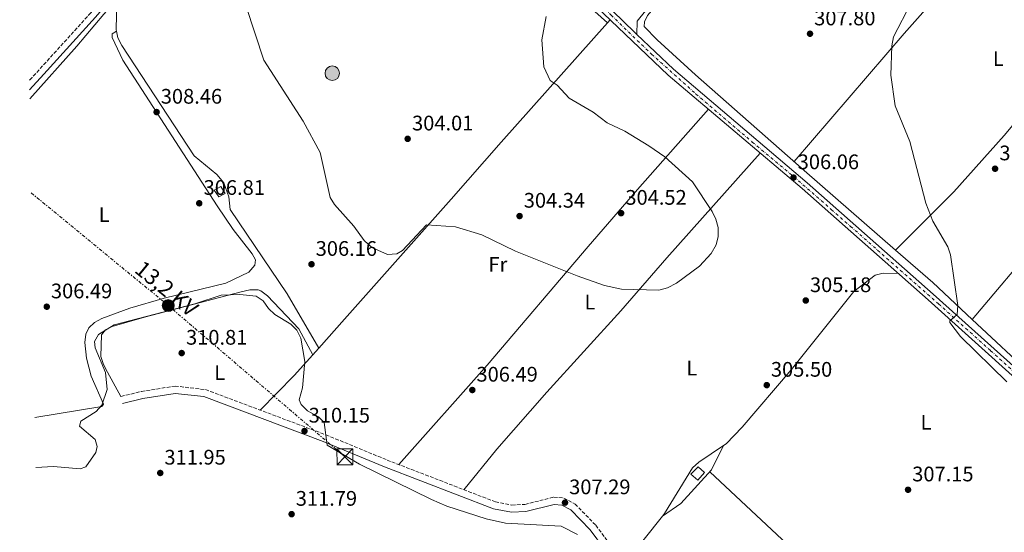
# Model space of a CAD drawing. Units: metres. Extents: x 615563 to 619050, y 4650728 to 4653098.
# Drawn here: x 615564 to 616033, y 4652379 to 4652623 of the extents above; entities that cross this region are included whole.
import ezdxf
from ezdxf.enums import TextEntityAlignment as Align

# ---------------------------------------------------------------- set-up
doc = ezdxf.new("R2010")
doc.units = ezdxf.units.M
doc.header["$MEASUREMENT"] = 0
for name, pattern in [('DGN Style 3', [2.435890702152634, 1.739921930109024, -0.6959687720436097]), ('DGN Style 4', [2.7856150101045474, 1.391937544087219, -0.6959687720436097, 0.001739921930109024, -0.6959687720436097]), ('DGN Style 7', [3.4798438602180486, 1.565929737098122, -0.6959687720436097, 0.5219765790327072, -0.6959687720436097])]:
    doc.linetypes.add(name, pattern=pattern)
for name, color, linetype, lineweight in [('Acequia sin especificar', 4, 'Continuous', 0), ('Camino', 7, 'DGN Style 3', 0), ('Caseta-cabaña', 1, 'Continuous', 0), ('Cota de punto acotado terreno', 7, 'Continuous', 0), ('Curva de nivel intermedia', 30, 'Continuous', 0), ('Eje pista sin pavimentar', 7, 'DGN Style 4', 0), ('Etiqueta de uso rústico', 92, 'Continuous', 0), ('Línea de cambio de uso (parcela vista)', 92, 'Continuous', 0), ('Línea de pista sin pavimentar', 7, 'Continuous', 0), ('Línea eléctrica', 6, 'DGN Style 7', 0), ('Margen derecho', 7, 'Continuous', 0), ('Pista sin pavimentar', 9, 'Continuous', 0), ('Poste tendido eléctrico', 7, 'Continuous', 0), ('Pozo puntual', 7, 'Continuous', 0), ('Punto acotado terreno (símbolo)', 7, 'Continuous', 0), ('Tensión línea eléctrica', 7, 'Continuous', 0), ('Torre eléctrica', 7, 'Continuous', 0), ('Transformador', 7, 'Continuous', 0)]:
    doc.layers.add(name, color=color, linetype=linetype, lineweight=lineweight)
doc.styles.add('Style-Arial', font='arial.ttf')

# ---------------------------------------------------------------- blocks, each defined once
blk = doc.blocks.new('5POZO')
at = {"layer": 'Acequia sin especificar', "linetype": 'Continuous', "lineweight": 0}
h = blk.add_hatch(color=151, dxfattribs=at)
edge = h.paths.add_edge_path()
edge.add_arc((0, 0), 0.3456, 0, 360)
at = {"layer": 'Acequia sin especificar', "color": 4, "linetype": 'Continuous', "lineweight": 0}
blk.add_circle((0, 0), 0.3456, dxfattribs=at)
blk = doc.blocks.new('5PATER')
at = {"layer": 'Punto acotado terreno (símbolo)', "linetype": 'Continuous', "lineweight": 0}
h = blk.add_hatch(color=51, dxfattribs=at)
edge = h.paths.add_edge_path()
edge.add_ellipse((0, 0), major_axis=(-0.1095731443231308, -0.1110710700762829), ratio=0.9994222409660317, start_angle=0, end_angle=360)
blk = doc.blocks.new('5TME')
at = {"layer": 'Transformador', "color": 7, "linetype": 'Continuous', "lineweight": 0}
for p, q in [((-0.375, 0.375), (0.375, -0.375)), ((0.3723, 0.3776), (-0.3716, -0.3784))]:
    blk.add_line(p, q, dxfattribs=at)
at = {"layer": 'Transformador', "color": 7, "linetype": 'Continuous', "lineweight": 0, "flags": 128}
blk.add_lwpolyline([(-0.375, -0.375), (0.375, -0.375), (0.375, 0.375), (-0.375, 0.375), (-0.3716, -0.3784)], dxfattribs=at)
blk = doc.blocks.new('5PELE')
at = {"layer": 'Transformador', "linetype": 'Continuous', "lineweight": 0}
h = blk.add_hatch(color=9, dxfattribs=at)
edge = h.paths.add_edge_path()
edge.add_arc((-2.000000476837158e-05, 0), 0.2850000000000001, 0, 360)
at = {"layer": 'Transformador', "color": 252, "linetype": 'Continuous', "lineweight": 0}
blk.add_circle((-2.000000476837158e-05, 0), 0.2850000000000001, dxfattribs=at)

msp = doc.modelspace()

# ---------------------------------------------------------------- linework, layer by layer
at = {"layer": 'Camino', "color": 7, "linetype": 'DGN Style 3', "lineweight": 0}
for points in [[(615704.3200000002, 4652749.520000001, 302.7899999999936), (615704.0000000006, 4652746.660000003, 302.7899999999936), (615702.0799999983, 4652743.260000002, 302.7899999999936), (615672.7300000006, 4652711.88, 303.2899999999937), (615644.3399999992, 4652678.340000001, 305.5000000000001), (615616.5300000012, 4652647.410000001, 308.300000000003), (615598.2199999985, 4652626.230000001, 309.2899999999935), (615573.6799999983, 4652599.140000002, 308.7899999999937), (615570.3099999977, 4652595.410000001, 308.4799999999959), (615569.0799999983, 4652594.050000003, 308.4799999999959)], [(615612.5500000004, 4652443.690000001, 310.4199999999983), (615622.3099999991, 4652446.100000001, 310.9199999999982), (615638.2699999984, 4652448.66, 311.4199999999983), (615652.739999999, 4652447, 311.4199999999983), (615709.9799999997, 4652425.5, 309.9199999999982), (615739.0700000006, 4652413.49, 308.4100000000035), (615790.5599999981, 4652393.600000001, 307.4100000000035), (615798.4200000013, 4652392.080000004, 307.4100000000035), (615804.6000000016, 4652392.340000001, 307.4100000000035), (615818.300000001, 4652395.860000002, 307.4100000000035), (615823.1600000004, 4652395.410000003, 307.4100000000035), (615828.48, 4652392.570000002, 306.9100000000034), (615838.3099999982, 4652382.460000001, 306.9100000000034), (615852.0299999999, 4652364.039999999, 306.4100000000035)]]:
    msp.add_polyline3d(points, dxfattribs=at)
at = {"layer": 'Caseta-cabaña', "color": 1, "linetype": 'Continuous', "lineweight": 0, "elevation": 308.4100000000035, "flags": 128}
msp.add_lwpolyline([(615889.9600000001, 4652407.480000001), (615886.7599999999, 4652403.980000001), (615883.4900000002, 4652406.699999999), (615886.9199999999, 4652410.189999999), (615889.9600000001, 4652407.480000001)], close=True, dxfattribs=at)
msp.add_lwpolyline([(615886.7599999999, 4652403.980000001), (615883.4900000002, 4652406.699999999), (615886.9199999999, 4652410.189999999), (615889.9600000001, 4652407.480000001), (615886.7599999999, 4652403.980000001)], dxfattribs=at)
at = {"layer": 'Caseta-cabaña', "color": 1, "linetype": 'Continuous', "lineweight": 0}
msp.add_polyline3d([(615662.0499999998, 4652540.26, 309.1600000000035), (615659.1399999997, 4652538.66, 309.6600000000035), (615656.8300000001, 4652541.83, 309.6600000000035), (615659.9800000006, 4652543.66, 309.6600000000035)], close=True, dxfattribs=at)
msp.add_polyline3d([(615659.1399999997, 4652538.66, 309.6600000000035), (615656.8300000001, 4652541.83, 309.6600000000035), (615659.9800000006, 4652543.66, 309.6600000000035), (615662.0499999998, 4652540.26, 309.1600000000035), (615659.1399999997, 4652538.66, 309.6600000000035)], dxfattribs=at)
at = {"layer": 'Curva de nivel intermedia', "color": 30, "linetype": 'Continuous', "lineweight": 0, "flags": 128}
for points, elevation in [([(615988.3300000012, 4652630.939999999), (615979.9100000013, 4652614.810000001), (615978.9900000005, 4652610.480000001), (615978.6300000006, 4652596.550000002), (615980.6900000013, 4652581.929999999), (615987.5600000002, 4652565.02), (615995.2300000013, 4652535.59), (615998.5599999995, 4652527.06), (616005.6100000015, 4652514.869999999), (616006.9800000016, 4652511.09), (616010.4599999995, 4652486.980000001), (616010.0800000018, 4652482.74), (616006.7000000001, 4652479.759999999), (616006.5900000005, 4652478.909999999), (616011.7400000005, 4652472.26), (616033.7600000014, 4652450.659999999)], 310), ([(615672.0599999998, 4652629.149999999), (615680.52, 4652603.61), (615699.2500000009, 4652574.600000001), (615707.2000000014, 4652559.720000001), (615712.0100000014, 4652538.400000001), (615714.0800000012, 4652534.970000001), (615723.2800000012, 4652524.65), (615728.1800000007, 4652517.88), (615731.9100000013, 4652514.63), (615739.3200000009, 4652511.189999999), (615743.7199999997, 4652511.519999999), (615746.400000002, 4652513.17), (615757.900000002, 4652525.430000001), (615771.6700000007, 4652524.38), (615784.1000000006, 4652520.619999997), (615800.1400000001, 4652512.849999999), (615829.4800000014, 4652501.06), (615842.3800000006, 4652496.480000001), (615850.5800000015, 4652494.810000001), (615868.2199999993, 4652494.289999999), (615872.3400000011, 4652495.359999998), (615876.6700000005, 4652497.640000001), (615887.5700000015, 4652505.650000001), (615893.1700000007, 4652511.76), (615895.530000001, 4652515.819999998), (615896.5700000003, 4652519.829999999), (615896.500000001, 4652524.149999999), (615895.4300000004, 4652528.01), (615893.6900000015, 4652531.659999999), (615884.3300000007, 4652545.789999999), (615871.1400000007, 4652557.76), (615863.5099999999, 4652562.970000001), (615852.1900000009, 4652569.939999999), (615843.7000000017, 4652573.819999999), (615837.0900000001, 4652579.01), (615825.6600000014, 4652585.609999998), (615819.9200000016, 4652591.739999999), (615816.6700000016, 4652594.07), (615813.5600000002, 4652600.449999999), (615812.74, 4652613.310000001), (615814.7600000005, 4652624.429999999)], 305.0000000000001), ([(615572.0800000002, 4652409.989999999), (615580.5700000017, 4652410.470000001), (615593.130000001, 4652409.279999999), (615595.8400000002, 4652410.230000001), (615600.600000001, 4652417.100000001), (615601.3200000008, 4652419.939999999), (615600.3100000005, 4652423.220000001), (615592.8600000007, 4652429.63), (615593.510000001, 4652431.98), (615600.7599999999, 4652436.51), (615603.4000000019, 4652439.519999999), (615606.0800000017, 4652446.98), (615605.2100000001, 4652455.130000002), (615600.3600000021, 4652466.83), (615600.0100000009, 4652469.800000001), (615601.9199999999, 4652473.140000001), (615609.3600000008, 4652477.73), (615647.6800000007, 4652487.749999999), (615660.2200000001, 4652491.829999999), (615669.0500000013, 4652492.249999999), (615676.9100000003, 4652491.48), (615680.1600000003, 4652489.150000001), (615682.7100000004, 4652485.59), (615685.7500000005, 4652482.66), (615693.4000000014, 4652478.179999999), (615696.1600000019, 4652475.279999999), (615698.0999999996, 4652471.509999999), (615699.9800000017, 4652460.319999999), (615698.8700000008, 4652447.869999999), (615697.3200000018, 4652442.149999999), (615698.2500000016, 4652439.960000001), (615701.22, 4652436.930000001), (615706.5199999998, 4652434.029999999), (615709.2000000018, 4652431.34), (615710.5300000019, 4652420.49), (615725.9500000001, 4652411.529999999), (615760.2000000019, 4652394.730000001), (615767.52, 4652391.489999999), (615786.1800000014, 4652385.449999999), (615795.4400000018, 4652383.489999999), (615821.930000001, 4652382.03), (615829.5599999996, 4652378.08)], 310)]:
    msp.add_lwpolyline(points, dxfattribs=dict(at, elevation=elevation))
at = {"layer": 'Eje pista sin pavimentar', "color": 7, "linetype": 'DGN Style 4', "lineweight": 0}
msp.add_polyline3d([(615564.4699999995, 4652877.200000001, 301.1999999999971), (615600.760000002, 4652844.580000003, 301.449999999997), (615623.8700000015, 4652824.000000001, 301.6100000000007), (615652.8799999976, 4652797.82, 301.8099999999977), (615683.1399999997, 4652770.940000002, 302.0599999999976), (615706.9100000008, 4652749.580000003, 302.8600000000006), (615728.8899999993, 4652729.980000001, 303.5399999999937), (615764.2099999996, 4652698.620000001, 304.4499999999971), (615805.0199999996, 4652662.850000001, 304.8399999999965), (615814.879999999, 4652654.390000002, 304.9199999999984), (615819.3899999995, 4652650.170000004, 304.9600000000065), (615830.239999997, 4652639.88, 305.0500000000029), (615845.5599999991, 4652625.13, 305.1900000000023), (615864.86, 4652606.520000001, 305.3500000000058), (615885.9399999998, 4652587.580000003, 305.5599999999976), (615912.7100000007, 4652564.739999998, 305.8600000000005), (615932.4400000006, 4652548.250000001, 306.0599999999977), (615950.2899999984, 4652532.670000002, 306.9199999999983), (615959.4499999983, 4652524.63, 307.479999999996), (615972.2699999993, 4652513.350000001, 308.2700000000041), (616001.2799999998, 4652487.730000001, 309.9199999999982), (616026.0499999999, 4652465.5, 310.5099999999948), (616059.98, 4652434.81, 311.3099999999978)], dxfattribs=at)
at = {"layer": 'Línea de cambio de uso (parcela vista)', "color": 92, "linetype": 'Continuous', "lineweight": 0, "extrusion": (0.6886378688769242, -0.6221208704684608, 0.3724828963539302), "elevation": -2470183.276341698, "flags": 128}
msp.add_lwpolyline([(3865446.308975428, 991784.8003597582), (3865338.292064165, 991781.5355187193), (3865257.971371012, 991776.4926275143)], dxfattribs=at)
at = {"layer": 'Línea de cambio de uso (parcela vista)', "color": 92, "linetype": 'Continuous', "lineweight": 0, "extrusion": (0.5057879334655095, 0.06491760546508821, 0.8602117593135824), "elevation": 613671.5547203571, "flags": 128}
msp.add_lwpolyline([(4536391.600587597, -1034593.979199621), (4536392.2619096, -1034593.925859697), (4536406.415747324, -1034596.494804562)], dxfattribs=at)
at = {"layer": 'Línea de cambio de uso (parcela vista)', "color": 92, "linetype": 'Continuous', "lineweight": 0, "extrusion": (-0.01386278510400673, -0.01558751304811448, 0.9997824026387617), "elevation": -80755.02670280433, "flags": 128}
msp.add_lwpolyline([(615790.2384880859, 4651929.335244763), (615788.9576538012, 4651927.895369829)], dxfattribs=at)
at = {"layer": 'Línea de cambio de uso (parcela vista)', "color": 92, "linetype": 'Continuous', "lineweight": 0, "extrusion": (0.4194157311665798, -0.4102490317466765, 0.8098062585587479), "elevation": -1650057.003830013, "flags": 128}
msp.add_lwpolyline([(3756696.324912813, 2278068.351766782), (3756794.845048543, 2278077.180679468), (3756885.223227776, 2278081.151891975)], dxfattribs=at)
at = {"layer": 'Línea de cambio de uso (parcela vista)', "color": 92, "linetype": 'Continuous', "lineweight": 0, "extrusion": (-0.3248176532298364, -0.3175624110959423, 0.8908690179870402), "elevation": -1677269.7967504, "flags": 128}
msp.add_lwpolyline([(-2896101.48414868, 3290047.572787927), (-2896127.091086764, 3290046.270450832), (-2896150.406156359, 3290044.196089365)], dxfattribs=at)
at = {"layer": 'Línea de cambio de uso (parcela vista)', "color": 92, "linetype": 'Continuous', "lineweight": 0, "extrusion": (-0.01686270922432828, 0.01575264678762297, 0.999733716124849), "elevation": 63211.27970702406, "flags": 128}
msp.add_lwpolyline([(-3820321.258347321, -2725064.591891171), (-3820321.258347321, -2725105.617388869)], dxfattribs=at)
at = {"layer": 'Línea de cambio de uso (parcela vista)', "color": 92, "linetype": 'Continuous', "lineweight": 0, "extrusion": (-0.5454000858947938, 0.5564154743968178, 0.6268497157674363), "elevation": 2253091.609431114, "flags": 128}
msp.add_lwpolyline([(-3696439.367976175, -1812306.790385589), (-3696421.86421062, -1812304.852480162), (-3696398.772246836, -1812304.326259072)], dxfattribs=at)
at = {"layer": 'Línea de cambio de uso (parcela vista)', "color": 92, "linetype": 'Continuous', "lineweight": 0, "extrusion": (0.01099242634061211, 0.01383890458377491, 0.9998438134444136), "elevation": 71459.6927054813, "flags": 128}
msp.add_lwpolyline([(615829.4059212604, 4651843.348101552), (615811.3854813019, 4651820.66482935)], dxfattribs=at)
at = {"layer": 'Línea de cambio de uso (parcela vista)', "color": 92, "linetype": 'Continuous', "lineweight": 0, "extrusion": (-0.04643882145200706, -0.03241955905517589, 0.9983949158788904), "elevation": -179123.1948556407, "flags": 128}
msp.add_lwpolyline([(-3462223.46685056, 3163055.849007903), (-3462223.466850559, 3163055.868430313)], dxfattribs=at)
at = {"layer": 'Línea de cambio de uso (parcela vista)', "color": 92, "linetype": 'Continuous', "lineweight": 0}
for points in [[(615980.8596000001, 4652513.239499999, 308.6677000000054), (615937.3300000001, 4652551.230000001, 306.3399999999965), (615885.7199999997, 4652596.77, 305.9600000000065), (615867.4199999999, 4652613.350000001, 305.5800000000018), (615861.3700000001, 4652619.720000001, 305.5800000000018), (615861.4299999997, 4652621.869999999, 305.5800000000018), (615862.9400000004, 4652624.939999999, 305.5800000000018), (615870.6399999997, 4652634.16, 305.8300000000018), (615902.0800000001, 4652670.220000001, 307.2200000000012), (615940.9900000002, 4652713.4, 309.7599999999948), (615969.1600000003, 4652746.58, 311.8699999999953), (615972.1500000004, 4652749.529999999, 312.2200000000012), (615975.6299999999, 4652751.300000001, 312.5299999999988), (615988.7999999998, 4652750.99, 312.8000000000029), (615994.9757000003, 4652752.0493, 313.6193999999959)], [(615569.2199999997, 4652585.289999999, 308.1300000000047), (615591.5099999999, 4652610.289999999, 309.1100000000006), (615604.4699999997, 4652625.529999999, 308.9900000000052), (615651.7400000002, 4652678.9, 305.0399999999936), (615700.5099999999, 4652735.060000001, 302.5), (615703.5499999998, 4652737.67, 302.2700000000041), (615707.5700000003, 4652739.890000001, 302), (615709.4800000006, 4652739.84, 302.5), (615739.9100000003, 4652714.01, 302.929999999993), (615781.1500000004, 4652677.529999999, 304.070000000007), (615823.0099999999, 4652640.32, 303.929999999993), (615843.9195999998, 4652621.490300001, 305.1499999999942)], [(616105.2501999997, 4652654.7302, 316.2700000000041), (616032.54, 4652567.859999999, 314.4499999999971), (616008.5899999999, 4652541.08, 311.8000000000029), (615980.8596000001, 4652513.239499999, 308.25)], [(615843.9195999998, 4652621.490300001, 305.1497999999993), (615793.3300000001, 4652564.640000001, 303.5599999999977), (615769.5499999998, 4652537.609999999, 303.9100000000035), (615718.8200000003, 4652480.49, 307.1999999999971), (615706.6298000002, 4652466.760199999, 308.7801000000036)], [(615610.3997, 4652617.539899999, 309.75), (615608.4500000002, 4652616.15, 310.7599999999948), (615608.4100000003, 4652614.480000001, 310.7599999999948), (615613.4299999997, 4652603.630000001, 309.7700000000041), (615658.29, 4652534.470000001, 306.3600000000006), (615665.9699999997, 4652523.100000001, 306.25), (615674.9900000002, 4652511.630000001, 306.75), (615676.5899999999, 4652508.720000001, 306.75), (615676.2800000003, 4652506.100000001, 306.75), (615673.3200000003, 4652502.83, 307.25), (615662.4699999997, 4652497.65, 307.2299999999959), (615633.0300000003, 4652490.470000001, 307.7299999999959), (615616.8200000003, 4652485.710000001, 307.75), (615603.4299999997, 4652480.779999999, 307.75), (615599.9800000006, 4652478.84, 307.75), (615597.3399999999, 4652476.4, 307.75), (615595.8300000001, 4652473.34, 308.25), (615595.4199999999, 4652469.34, 308.5599999999977), (615596.2199999997, 4652461.99, 308.9100000000035), (615598.4100000003, 4652453.430000001, 309.25), (615604.2699999996, 4652440.130000001, 309.75), (615603.5199999996, 4652438.960000001, 309.75), (615571.6900000004, 4652433.67, 308.2899999999936)], [(615706.6298000002, 4652466.760199999, 308.7799999999988), (615691.5300000003, 4652492.5, 307.0800000000018), (615664.4100000003, 4652532.640000001, 306.7799999999988), (615663.8499999996, 4652538.630000001, 306.7799999999988), (615661.4000000004, 4652545.390000001, 306.7799999999988), (615658.1600000003, 4652549.300000001, 306.7799999999988), (615647.4000000004, 4652558.180000001, 307.2799999999988), (615612.9600000001, 4652610.74, 309.4499999999971), (615611.0300000003, 4652614.369999999, 309.6199999999953), (615610.3997, 4652617.539899999, 309.7528000000021)], [(615744.7000000002, 4652411.310000001, 308.3000000000029), (615786.6799999997, 4652458.65, 306.570000000007), (615834.6600000003, 4652515.01, 304.4100000000035), (615858.2199999997, 4652542.230000001, 304.4700000000012), (615891.9100000003, 4652580.34, 305.6399999999995)], [(615916.4500000002, 4652559.49, 305.9100000000035), (615872.1500000004, 4652509.630000001, 304.0800000000018), (615850.2599999999, 4652484.4, 304.5500000000029), (615814.9800000006, 4652445.789999999, 305.9100000000035), (615791.29, 4652418.710000001, 307.9600000000065), (615775.6200000001, 4652399.369999999, 307.4100000000035)], [(615982.0999999996, 4652502.199999999, 308.9600000000065), (615974.9299999997, 4652502.390000001, 307.9499999999971), (615971.1100000005, 4652501.359999999, 307.4799999999959), (615961.04, 4652493.67, 307.1000000000058), (615931.1799999997, 4652456.460000001, 305.4499999999971), (615907.8300000001, 4652429.08, 305.8399999999965), (615900.3700000001, 4652421.189999999, 305.9499999999971), (615899.0899, 4652420.339600001, 305.9499999999971)], [(615612.5499999998, 4652443.689999999, 310.4199999999983), (615606.1600000003, 4652455.33, 311.4199999999983), (615604.3200000003, 4652458.92, 311.3899999999995), (615603.0199999996, 4652462.710000001, 311.0299999999988), (615603.29, 4652473.09, 310.4199999999983), (615605.2599999999, 4652475.430000001, 309.9199999999983), (615608.4100000003, 4652477.02, 309.9199999999983), (615623.79, 4652481.430000001, 309.9199999999983), (615669.79, 4652493.560000001, 309.4199999999983), (615673.79, 4652494.430000001, 309.4199999999983), (615677.8200000003, 4652494.41, 309.4199999999983), (615679.1200000001, 4652494.029999999, 309.4199999999983), (615682.3099999996, 4652491.640000001, 309.4199999999983), (615697.2000000002, 4652475.91, 309.5399999999936), (615703.8200000003, 4652463.600000001, 309.1399999999995)], [(615899.0899, 4652420.339600001, 305.9499999999971), (615887.2300000006, 4652412.460000001, 305.9499999999971), (615884.2999999998, 4652409.74, 305.9499999999971), (615870.9699999997, 4652388.039999999, 305.8699999999953), (615869.9858999997, 4652386.801100001, 305.898000000001)], [(615869.9858999997, 4652386.801100001, 305.9011000000028), (615878.7100000001, 4652392.880000001, 306.5099999999948), (615893.2599999999, 4652408.789999999, 305.8800000000047), (615899.0899, 4652420.339600001, 305.9499999999971)], [(616067.8399999999, 4652274.390000001, 309.2899999999936), (616004.6799999997, 4652314.83, 309.1399999999995), (615966.8499999996, 4652341.34, 308.2899999999936), (615939.1399999997, 4652364.34, 307.5), (615892.4900000002, 4652407.939999999, 305.9199999999983)]]:
    msp.add_polyline3d(points, dxfattribs=at)
at = {"layer": 'Línea de pista sin pavimentar', "color": 7, "linetype": 'Continuous', "lineweight": 0, "extrusion": (-0.004287207778926075, 0.004093932020081411, 0.9999824296306788), "elevation": 16712.45752473802, "flags": 128}
msp.add_lwpolyline([(615846.188718838, 4652593.529882089), (615853.5089088002, 4652586.539823509)], dxfattribs=at)
at = {"layer": 'Línea de pista sin pavimentar', "color": 7, "linetype": 'Continuous', "lineweight": 0}
for points in [[(615710.3500000008, 4652744.13, 302.979999999996), (615753.6799999997, 4652705.449999999, 304.3899999999994), (615814.7800000006, 4652651.970000001, 304.929999999993), (615872.7999999992, 4652596.570000002, 305.4299999999931), (615936.3599999989, 4652542.59, 306.1300000000047), (615996.2699999984, 4652489.680000001, 309.8300000000018), (616060.2699999984, 4652432.109999999, 311.3500000000058), (616077.7499999997, 4652417.560000001, 311.9400000000024), (616090.8500000001, 4652408.370000001, 311.9400000000024), (616097.6900000019, 4652404.84, 311.9400000000024), (616104.089999999, 4652403, 311.9400000000024), (616111.6999999998, 4652401.100000002, 311.3800000000048), (616123.6900000017, 4652399.609999999, 310.9400000000024), (616239.4499999994, 4652394.469999999, 309.3300000000019), (616325.0900000003, 4652389.090000001, 307.7599999999948)], [(615857.8599999994, 4652615.969999999, 305.2799999999988), (615875.2899999992, 4652599.330000003, 305.4299999999931), (615938.7899999984, 4652545.399999999, 306.1300000000047), (615998.7399999984, 4652492.460000001, 309.8300000000018), (616062.699999998, 4652434.930000001, 311.3500000000058)]]:
    msp.add_polyline3d(points, dxfattribs=at)
at = {"layer": 'Línea eléctrica', "color": 6, "linetype": 'DGN Style 7', "lineweight": 0, "extrusion": (-0.4852630291850864, -0.5577216995922304, 0.673399063193637), "elevation": -2893329.700897627, "flags": 128}
msp.add_lwpolyline([(-2589534.842474289, 2635908.247470942), (-2589450.565857777, 2635911.710303495), (-2589340.005883174, 2635912.914178874)], dxfattribs=at)
at = {"layer": 'Margen derecho', "color": 7, "linetype": 'Continuous', "lineweight": 0}
for points in [[(615857.8599999994, 4652615.969999999, 305.2799999999988), (615858.0599999982, 4652622.210000001, 305.4299999999931), (615862.0100000022, 4652627.13, 305.929999999993), (615867.8700000006, 4652632.84, 306.1300000000047), (615907.1000000003, 4652678.949999999, 307.7200000000013), (615926.6999999983, 4652698.920000004, 308.7200000000012), (615971.5599999984, 4652751.930000001, 312.6699999999982), (615975.7499999994, 4652754.739999999, 312.729999999996), (615980.3200000003, 4652754.82, 312.729999999996), (615983.7899999993, 4652754.170000002, 312.729999999996), (615986.6599999993, 4652753.020000001, 312.729999999996), (615989.1000000001, 4652751.04, 313.2500000000001)], [(615569.1499999977, 4652589.580000003, 308.3300000000019), (615575.9499999993, 4652597.09, 308.7899999999937), (615600.5100000016, 4652624.2, 309.2899999999935), (615618.8299999969, 4652645.38, 308.300000000003), (615646.6399999993, 4652676.330000003, 305.5000000000001), (615675.0100000004, 4652709.840000002, 303.2899999999937), (615702.350000001, 4652739.070000002, 302.8200000000071), (615707.7299999989, 4652743.460000001, 302.8200000000071), (615710.3500000008, 4652744.13, 302.979999999996)], [(615613.3700000007, 4652440.370000003, 310.4199999999983), (615622.9899999987, 4652442.739999999, 310.9199999999982), (615638.350000001, 4652445.210000002, 311.4199999999983), (615651.9299999998, 4652443.649999999, 311.4199999999983), (615708.719999999, 4652422.31, 309.9199999999982), (615737.800000001, 4652410.31, 308.4100000000035), (615789.609999998, 4652390.300000003, 307.4100000000035), (615798.170000001, 4652388.640000002, 307.4100000000035), (615805.1099999989, 4652388.940000001, 307.4100000000035), (615818.5799999982, 4652392.399999999, 307.4100000000035), (615822.159999999, 4652392.07, 307.4100000000035), (615826.3999999991, 4652389.809999999, 306.9100000000034), (615835.6999999997, 4652380.239999999, 306.9100000000034), (615849.3200000009, 4652361.960000004, 306.4100000000035)]]:
    msp.add_polyline3d(points, dxfattribs=at)
at = {"layer": 'Pista sin pavimentar', "color": 9, "linetype": 'Continuous', "lineweight": 0}
msp.add_polyline3d([(616060.2699999989, 4652432.109999998, 311.3500000000058), (615996.2699999989, 4652489.680000001, 309.8300000000018), (615936.3599999994, 4652542.59, 306.1300000000047), (615872.7999999997, 4652596.570000002, 305.429999999993), (615814.7800000011, 4652651.970000001, 304.929999999993), (615753.6800000002, 4652705.449999998, 304.3899999999995), (615710.3500000013, 4652744.13, 302.9799999999959), (615704.3200000006, 4652749.52, 302.7899999999936), (615680.0599999978, 4652771.179999999, 302), (615564.5100000025, 4652874.670000002, 301.2100000000065), (615564.4200000007, 4652879.730000001, 301.1900000000023), (615682.5399999989, 4652773.95, 302), (615707.6800000002, 4652751.5, 302.8699999999953), (615712.6000000021, 4652747.11, 302.9799999999959), (615756.1400000011, 4652708.230000001, 304.3899999999995), (615817.2800000022, 4652654.71, 304.929999999993), (615850.5399999997, 4652622.960000002, 305.2200000000012), (615857.8599999998, 4652615.969999998, 305.2799999999988), (615875.2899999997, 4652599.330000001, 305.429999999993), (615938.789999999, 4652545.399999999, 306.1300000000047), (615998.7399999987, 4652492.460000001, 309.8300000000018), (616062.6999999986, 4652434.929999999, 311.3500000000058)], dxfattribs=at)

# ---------------------------------------------------------------- block references
at = {"layer": 'Poste tendido eléctrico', "color": 7, "linetype": 'Continuous', "lineweight": 0, "xscale": 10, "yscale": 10, "zscale": 10}
msp.add_blockref('5PELE', (615635.0599999991, 4652486.960000002, 309.1300000000047), dxfattribs=at)
at = {"layer": 'Pozo puntual', "color": 7, "linetype": 'Continuous', "lineweight": 0, "xscale": 10, "yscale": 10, "zscale": 10}
msp.add_blockref('5POZO', (615713.0300000012, 4652597.46, 304.1499999999942), dxfattribs=at)
at = {"layer": 'Punto acotado terreno (símbolo)', "color": 7, "linetype": 'Continuous', "lineweight": 0, "xscale": 10, "yscale": 10, "zscale": 10}
for p in [(615940.1599999988, 4652616.260000004, 307.8000000000034), (615629.5199999999, 4652579.000000001, 308.4600000000069), (615748.8799999985, 4652566.27, 304.0099999999957), (616028.1399999999, 4652552.050000001, 313.6199999999963), (615932.3299999988, 4652547.830000003, 306.0599999999981), (615649.7800000019, 4652535.609999999, 306.8000000000029), (615802.0799999981, 4652529.530000002, 304.3399999999961), (615850.3400000001, 4652530.920000002, 304.5200000000041), (615703.1600000003, 4652506.61, 306.1600000000035), (615938.1400000004, 4652489.360000002, 305.1799999999935), (615577.2899999982, 4652486.420000002, 306.4900000000052), (615641.4299999989, 4652464.36, 310.8099999999981), (615779.6099999979, 4652446.79, 306.4900000000052), (615919.5899999982, 4652449.120000001, 305.5000000000005), (615699.8200000008, 4652427.300000001, 310.1499999999946), (615631.2499999999, 4652407.320000002, 311.9499999999975), (615986.7699999989, 4652399.340000002, 307.1499999999942), (615823.6799999989, 4652393.219999999, 307.2899999999941), (615693.6999999987, 4652387.739999998, 311.7899999999936)]:
    msp.add_blockref('5PATER', p, dxfattribs=at)
at = {"layer": 'Torre eléctrica', "color": 7, "linetype": 'Continuous', "lineweight": 0, "xscale": 10, "yscale": 10, "zscale": 10}
msp.add_blockref('5TME', (615718.9999999991, 4652415, 310.0200000000041), dxfattribs=at)

# ---------------------------------------------------------------- texts
at = {"layer": 'Cota de punto acotado terreno', "color": 7, "linetype": 'Continuous', "lineweight": 0, "style": 'Style-Arial'}
for s, p in [('307.80', (615942.1400000018, 4652620.260000002, 307.8000000000029)), ('308.46', (615631.5000000007, 4652583.000000001, 308.4600000000065)), ('304.01', (615750.9600000001, 4652570.27, 304.0099999999948)), ('306.06', (615934.3200000008, 4652551.830000001, 306.0599999999977)), ('313.62', (616030.1900000023, 4652556.050000002, 313.6199999999953)), ('306.81', (615651.8599999987, 4652539.609999999, 306.8000000000029)), ('304.34', (615804.0700000002, 4652533.530000002, 304.3399999999965)), ('304.52', (615852.3900000004, 4652534.920000002, 304.5200000000041)), ('306.16', (615705.1400000011, 4652510.61, 306.1600000000035)), ('305.18', (615940.1300000001, 4652493.359999999, 305.179999999993)), ('306.49', (615579.2699999991, 4652490.420000002, 306.4900000000052)), ('310.81', (615643.5100000026, 4652468.359999998, 310.8099999999977)), ('306.49', (615781.5900000009, 4652450.79, 306.4900000000052)), ('305.50', (615921.5700000013, 4652453.120000001, 305.5)), ('310.15', (615701.8099999983, 4652431.300000002, 310.1499999999942)), ('311.95', (615633.2399999974, 4652411.320000002, 311.9499999999971)), ('307.15', (615988.7600000009, 4652403.34, 307.1499999999942)), ('307.29', (615825.6599999998, 4652397.220000001, 307.2899999999936)), ('311.79', (615695.6799999995, 4652391.739999998, 311.7899999999936))]:
    msp.add_text(s, height=7.000000000000002, dxfattribs=at).set_placement(p)
at = {"layer": 'Etiqueta de uso rústico', "color": 92, "linetype": 'Continuous', "lineweight": 0, "style": 'Style-Arial'}
for s, p in [('L', (616029.6714203801, 4652604.450009999, 313.8300000000018)), ('L', (615604.6114203781, 4652530.190009999, 307.0299999999988)), ('Fr', (615791.7736852685, 4652506.550010001, 305.2700000000041)), ('L', (615835.541420378, 4652488.610009998, 304.9700000000012)), ('L', (615883.9414203808, 4652457.220009997, 305.2799999999988)), ('L', (615659.5114203808, 4652455.090009999, 311.1399999999995)), ('L', (615995.3314203811, 4652431.480009999, 307.3600000000006))]:
    msp.add_text(s, height=7.000000000000002, dxfattribs=at).set_placement(p, align=Align.MIDDLE_CENTER)
at = {"layer": 'Tensión línea eléctrica', "color": 7, "linetype": 'Continuous', "lineweight": 0, "style": 'Style-Arial'}
msp.add_text('13,2 KV', height=7.5, rotation=320.56041, dxfattribs=at).set_placement((615631.8951816008, 4652492.153910702, 307.5800000000018), align=Align.CENTER)

doc.saveas('drawing.dxf')
